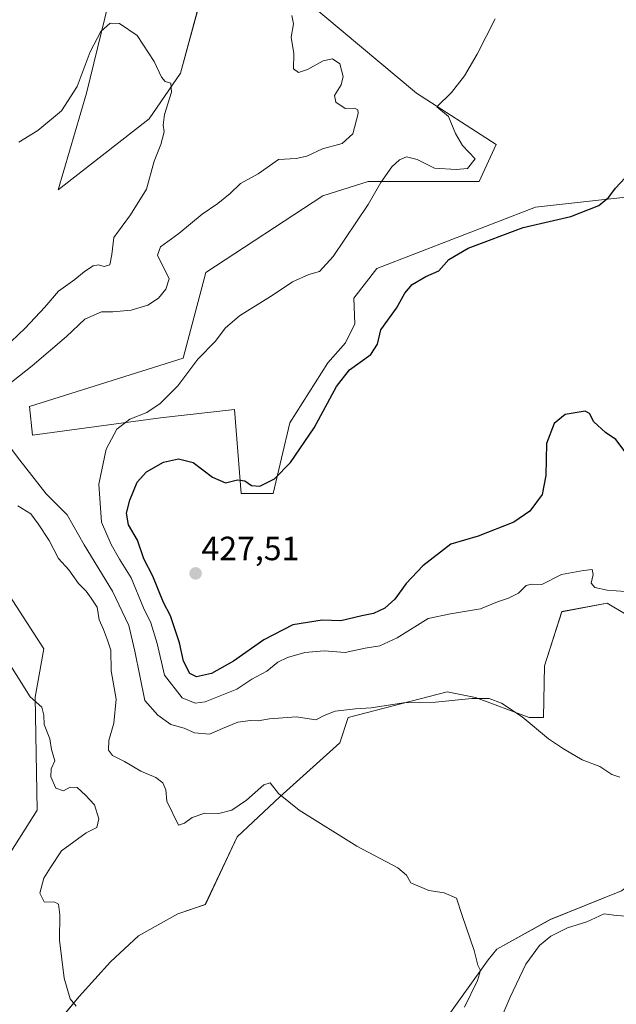
# Model space of a CAD drawing. Units: metres. Extents: x 628768 to 632251, y 4683350 to 4685727.
# Drawn here: x 629973 to 630151, y 4684809 to 4685102 of the extents above; entities that cross this region are included whole.
import ezdxf
from ezdxf.enums import TextEntityAlignment as Align

# ---------------------------------------------------------------- set-up
doc = ezdxf.new("R2010")
doc.units = ezdxf.units.M
doc.header["$MEASUREMENT"] = 0
for name, color, linetype, lineweight in [('Carátula', 7, 'Continuous', 5), ('Cultivos herbáceos CxS', 92, 'Continuous', 0), ('Curva de nivel maestra', 36, 'Continuous', 30), ('Curva de nivel normal', 36, 'Continuous', 0), ('Matorral CxS', 135, 'Continuous', 0), ('Punto de cota en terreno', 7, 'Continuous', 0), ('Rótulo de punto de cota en terreno', 19, 'Continuous', 0), ('Suelo desnudo CxS', 43, 'Continuous', 0)]:
    doc.layers.add(name, color=color, linetype=linetype, lineweight=lineweight)
doc.styles.add('Arial', font='txt', dxfattribs={"height": 0.2})

# ---------------------------------------------------------------- blocks, each defined once
blk = doc.blocks.new('*U155')
at = {"layer": 'Cultivos herbáceos CxS', "color": 92, "linetype": 'Continuous', "lineweight": 0}
for points in [[(630193.6245, 4684806.3979, 412.5605), (630184.3019, 4684811.0595, 412.0616), (630174.1315, 4684812.7545, 412.1478), (630166.0801, 4684814.0259, 413.6382), (630163.5377, 4684830.9765, 414.2175), (630162.2663, 4684845.3843, 414.1615), (630160.2821, 4684848.1863, 414.1808), (630152.5427, 4684842.6563, 413.8222), (630131.3457, 4684834.1733, 414.6837), (630115.3667, 4684825.3285, 411.8927), (630112.8385, 4684822.1377, 411.3809), (630099.5761, 4684803.6359, 409.7135)], [(629983.4391, 4684802.1277, 404.3716), (629990.9791, 4684811.2547, 405.2088), (630000.3047, 4684821.5727, 405.9686), (630008.6383, 4684829.3103, 406.6372), (630020.3453, 4684835.8583, 407.4396), (630028.5561, 4684838.5951, 407.6294), (630038.0803, 4684858.7751, 408.6066), (630050.7985, 4684870.6519, 409.9648), (630068.5913, 4684886.7007, 412.5843), (630071.1193, 4684894.2907, 414.0247), (630100.6205, 4684901.8805, 414.9693), (630109.0493, 4684900.1935, 414.7568), (630125.0633, 4684894.2903, 415.2193), (630129.2781, 4684894.2903, 415.6141), (630129.6505, 4684909.6743, 417.1226), (630134.7385, 4684925.7923, 418.9945), (630148.3045, 4684928.3373, 419.2361), (630165.2613, 4684918.1571, 419.038)], [(630168.1487, 4685050.7761, 427.8671), (630126.8953, 4685046.2123, 424.4422), (630079.6467, 4685028.0065, 422.8966), (630072.8065, 4685019.1025, 422.7285), (630073.0893, 4685011.4629, 423.5166), (630070.2869, 4685005.8583, 423.855), (630065.0765, 4684999.8517, 424.2046), (630053.7173, 4684981.9947, 423.7889), (630048.7233, 4684960.9943, 426.5918), (630039.1941, 4684960.9439, 425.973), (630037.2335, 4684986.0237, 422.5644), (630015.1885, 4684983.4793, 421.8093), (629977.0335, 4684978.3895, 417.808), (629976.1857, 4684986.8733, 418.2257), (630021.9717, 4685001.2939, 420.0076), (630028.7545, 4685026.7439, 417.9204), (630063.5179, 4685049.6487, 419.2539), (630077.0841, 4685053.8897, 419.8845), (630110.1509, 4685053.8895, 422.4028), (630115.2391, 4685064.9183, 422.3436), (630091.4983, 4685080.1885, 419.3677), (630052.6125, 4685112.7291, 416.4503)], [(630028.7553, 4685114.1217, 411.8466), (630021.1245, 4685086.1269, 410.4311), (630011.7973, 4685072.5541, 409.6501), (629984.6653, 4685051.3453, 406.8322), (629993.1445, 4685080.1891, 408.8566), (630000.7759, 4685111.5773, 410.5734)], [(629966.0111, 4684936.8217, 406.2937), (629980.4251, 4684914.7657, 406.2736), (629977.8811, 4684900.3437, 405.1307), (629978.4395, 4684866.7105, 404.1511), (629956.6839, 4684832.4775, 401.7347)]]:
    blk.add_polyline3d(points, dxfattribs=at)
blk = doc.blocks.new('*U207')
at = {"layer": 'Curva de nivel normal', "color": 36, "linetype": 'Continuous', "lineweight": 0}
for points in [[(630054.33, 4685103.26, 415), (630054.82, 4685100.79, 415), (630054.18, 4685096.88, 415), (630054.88, 4685091.97, 415), (630054.82, 4685087.41, 415), (630056.32, 4685086.31, 415), (630058.99, 4685087.21, 415), (630063.65, 4685089.8, 415), (630066.41, 4685090.41, 415), (630068.6, 4685088.93, 415), (630069.64, 4685085.18, 415), (630069.02, 4685082.64, 415), (630067.08, 4685079.49, 415), (630067.44, 4685077.47, 415), (630070.2, 4685075.6, 415), (630072.96, 4685075.7, 415), (630074.01, 4685075.2, 415), (630074.1, 4685074.11, 415), (630072.53, 4685068.11, 415), (630069.34, 4685065.19, 415), (630063.49, 4685063.59, 415), (630058.79, 4685061.4, 415), (630055.65, 4685060.76, 415), (630050.32, 4685060.41, 415), (630044.32, 4685056.14, 415), (630038.99, 4685053.28, 415), (630035.99, 4685050.28, 415), (630032.32, 4685047.3, 415), (630027.65, 4685044.15, 415), (630020.65, 4685038.35, 415), (630015.23, 4685034.44, 415), (630014.29, 4685031.97, 415), (630017.83, 4685024.92, 415), (630016.82, 4685021.81, 415), (630014.6, 4685019.16, 415), (630011.47, 4685017.1, 415), (630006.44, 4685015.56, 415), (630001.04, 4685015.11, 415), (629997.66, 4685015.04, 415), (629992.66, 4685012.87, 415), (629987.18, 4685007.75, 415), (629976.94, 4684998.97, 415), (629965.59, 4684990.06, 415)], [(629970.24, 4684974.98, 415), (629973.29, 4684970.9, 415), (629981.15, 4684960.88, 415), (629987.4, 4684954.65, 415), (629992.49, 4684945.66, 415), (630000.9, 4684931.85, 415), (630005.72, 4684921.68, 415), (630007.59, 4684914.07, 415), (630010.56, 4684899.31, 415), (630014.41, 4684894.94, 415), (630018.31, 4684892.18, 415), (630022.21, 4684891.08, 415), (630025.32, 4684889.74, 415), (630029.76, 4684889.34, 415), (630033.65, 4684891.05, 415), (630038.22, 4684892.88, 415), (630042, 4684893.38, 415), (630044.32, 4684893.26, 415), (630047.64, 4684893.93, 415), (630055.58, 4684894.47, 415), (630061.44, 4684893.6, 415), (630063.97, 4684894.89, 415), (630067.24, 4684896.14, 415), (630073.32, 4684896.84, 415), (630077.99, 4684897.11, 415), (630087.65, 4684898.65, 415), (630097.18, 4684898.87, 415), (630107.94, 4684899.92, 415), (630113.14, 4684899.9, 415), (630116.75, 4684898.54, 415), (630122.91, 4684894.46, 415), (630130.83, 4684887.95, 415), (630135.31, 4684884.96, 415), (630140.83, 4684881.64, 415), (630146.05, 4684879.69, 415), (630149.72, 4684877.31, 415), (630152.08, 4684876.51, 415)]]:
    blk.add_polyline3d(points, dxfattribs=at)
blk = doc.blocks.new('*U225')
at = {"layer": 'Curva de nivel normal', "color": 36, "linetype": 'Continuous', "lineweight": 0}
blk.add_polyline3d([(629968.04, 4684913.69, 405), (629976.33, 4684900.45, 405), (629979.87, 4684897.38, 405), (629980.44, 4684895.01, 405), (629980.52, 4684892.22, 405), (629982.18, 4684887.92, 405), (629982.73, 4684884.8, 405), (629983.68, 4684881.38, 405), (629982.59, 4684878.99, 405), (629982.55, 4684876.62, 405), (629984.03, 4684873.28, 405), (629986.26, 4684872.49, 405), (629988.33, 4684873.56, 405), (629990.39, 4684873.4, 405), (629992.84, 4684871.14, 405), (629995.58, 4684868.26, 405), (629996.78, 4684864.15, 405), (629996.27, 4684861.52, 405), (629993.04, 4684859.95, 405), (629985.69, 4684854.6, 405), (629982.44, 4684849.62, 405), (629980.43, 4684846.47, 405), (629979.23, 4684841.97, 405), (629980.56, 4684839.38, 405), (629983.7, 4684839.33, 405), (629984.84, 4684838.68, 405), (629985.25, 4684835.52, 405), (629985.11, 4684827.96, 405), (629986.49, 4684816.63, 405), (629988.31, 4684810.52, 405), (629990.12, 4684808.36, 405)], dxfattribs=at)
blk = doc.blocks.new('5PATER')
at = {"layer": 'Carátula', "linetype": 'Continuous', "lineweight": 5}
h = blk.add_hatch(color=250, dxfattribs=at)
edge = h.paths.add_edge_path()
edge.add_ellipse((0, 0.01), major_axis=(-1.33, -1.34), ratio=0.999422, start_angle=0, end_angle=360)

msp = doc.modelspace()

# ---------------------------------------------------------------- linework, layer by layer
at = {"layer": 'Cultivos herbáceos CxS', "color": 92, "linetype": 'Continuous', "lineweight": 0}
for points in [[(630168.15, 4685050.78, 427.87), (630126.9, 4685046.21, 424.44), (630079.65, 4685028.01, 422.9), (630072.81, 4685019.1, 422.73), (630073.09, 4685011.46, 423.52), (630070.29, 4685005.86, 423.86), (630065.08, 4684999.85, 424.2), (630053.72, 4684981.99, 423.79), (630048.72, 4684960.99, 426.59), (630039.19, 4684960.94, 425.97), (630037.23, 4684986.02, 422.56), (630015.19, 4684983.48, 421.81), (629977.03, 4684978.39, 417.81), (629976.19, 4684986.87, 418.23), (630021.97, 4685001.29, 420.01), (630028.75, 4685026.74, 417.92), (630063.52, 4685049.65, 419.25), (630077.08, 4685053.89, 419.88), (630110.15, 4685053.89, 422.4), (630115.24, 4685064.92, 422.34), (630091.5, 4685080.19, 419.37), (630052.61, 4685112.73, 416.45)], [(630028.76, 4685114.12, 411.85), (630021.12, 4685086.13, 410.43), (630011.8, 4685072.55, 409.65), (629984.67, 4685051.35, 406.83), (629993.14, 4685080.19, 408.86), (630000.78, 4685111.58, 410.57)], [(629966.01, 4684936.82, 406.29), (629980.43, 4684914.77, 406.27), (629977.88, 4684900.34, 405.13), (629978.44, 4684866.71, 404.15), (629956.68, 4684832.48, 401.73)], [(629983.44, 4684802.13, 404.37), (629990.98, 4684811.25, 405.21), (630000.3, 4684821.57, 405.97), (630008.64, 4684829.31, 406.64), (630020.35, 4684835.86, 407.44), (630028.56, 4684838.6, 407.63), (630038.08, 4684858.78, 408.61), (630050.8, 4684870.65, 409.96), (630068.59, 4684886.7, 412.58), (630071.12, 4684894.29, 414.02), (630100.62, 4684901.88, 414.97), (630109.05, 4684900.19, 414.76), (630125.06, 4684894.29, 415.22), (630129.28, 4684894.29, 415.61), (630129.65, 4684909.67, 417.12), (630134.74, 4684925.79, 418.99), (630148.3, 4684928.34, 419.24), (630165.26, 4684918.16, 419.04)], [(630193.62, 4684806.4, 412.56), (630184.3, 4684811.06, 412.06), (630174.13, 4684812.75, 412.15), (630166.08, 4684814.03, 413.64), (630163.54, 4684830.98, 414.22), (630162.27, 4684845.38, 414.16), (630160.28, 4684848.19, 414.18), (630152.54, 4684842.66, 413.82), (630131.35, 4684834.17, 414.68), (630115.37, 4684825.33, 411.89), (630112.84, 4684822.14, 411.38), (630099.58, 4684803.64, 409.71)]]:
    msp.add_polyline3d(points, dxfattribs=at)
at = {"layer": 'Curva de nivel maestra', "color": 36, "linetype": 'Continuous', "lineweight": 30}
msp.add_polyline3d([(630155.16, 4684971.36, 425), (630150.89, 4684977.08, 425), (630147.77, 4684979.18, 425), (630144.35, 4684982.3, 425), (630143.06, 4684984.75, 425), (630141.77, 4684985.47, 425), (630135.72, 4684984.53, 425), (630132.48, 4684981.83, 425), (630130.24, 4684975.9, 425), (630130, 4684966.31, 425), (630128.88, 4684960.7, 425), (630125.2, 4684955.73, 425), (630120.44, 4684952.44, 425), (630109.82, 4684948.28, 425), (630101.7, 4684945.91, 425), (630093.32, 4684939.48, 425), (630088.4, 4684934.17, 425), (630084.99, 4684929.55, 425), (630082.07, 4684926.84, 425), (630078.62, 4684925.26, 425), (630075.18, 4684924.6, 425), (630068.95, 4684923.07, 425), (630063.32, 4684923.24, 425), (630054.65, 4684921.88, 425), (630045.99, 4684917.44, 425), (630036.97, 4684911.02, 425), (630030.44, 4684907.39, 425), (630025.97, 4684906.39, 425), (630023.93, 4684907.35, 425), (630022.1, 4684911.08, 425), (630020.87, 4684916.52, 425), (630018.14, 4684924.55, 425), (630016.12, 4684928.53, 425), (630012.9, 4684936.36, 425), (630010.24, 4684941.52, 425), (630008.3, 4684947.08, 425), (630005.69, 4684951.65, 425), (630005.12, 4684955.1, 425), (630006.04, 4684959, 425), (630008.2, 4684964.32, 425), (630010.98, 4684967.43, 425), (630016.05, 4684970.31, 425), (630020.58, 4684971.28, 425), (630024.93, 4684970.16, 425), (630030.69, 4684965.84, 425), (630034.54, 4684964.2, 425), (630038.15, 4684965, 425), (630040.33, 4684964.74, 425), (630042.31, 4684963.32, 425), (630044.82, 4684963.12, 425), (630049.14, 4684965.32, 425), (630053.93, 4684970.18, 425), (630061, 4684980.54, 425), (630067.59, 4684992.87, 425), (630071.49, 4684997.81, 425), (630077.82, 4685002.41, 425), (630079.88, 4685005.39, 425), (630080.84, 4685009.66, 425), (630085.48, 4685016.11, 425), (630087.96, 4685020.65, 425), (630090.2, 4685023.19, 425), (630094.22, 4685025.54, 425), (630098.13, 4685027.29, 425), (630101.14, 4685030.66, 425), (630106.87, 4685034.06, 425), (630123.3, 4685040.13, 425), (630137.42, 4685043.48, 425), (630145.81, 4685046.74, 425), (630148.82, 4685049.18, 425), (630150.75, 4685051.92, 425), (630154.98, 4685056.32, 425)], dxfattribs=at)
at = {"layer": 'Curva de nivel normal', "color": 36, "linetype": 'Continuous', "lineweight": 0}
for points in [[(629970.69, 4685006.27, 410), (629974.85, 4685010.16, 410), (629980.73, 4685016.48, 410), (629984.85, 4685021.17, 410), (629989.66, 4685024.67, 410), (629992.53, 4685027.05, 410), (629995.16, 4685028.76, 410), (629996.7, 4685029.1, 410), (629998.37, 4685028.56, 410), (630000.11, 4685029.07, 410), (630000.75, 4685032.1, 410), (630001.25, 4685037.24, 410), (630006.22, 4685043.96, 410), (630011.03, 4685051.57, 410), (630013.32, 4685059.91, 410), (630015.34, 4685064.85, 410), (630016.28, 4685068.64, 410), (630015.97, 4685070.66, 410), (630016.44, 4685073.84, 410), (630018.44, 4685080.5, 410), (630018.3, 4685083.11, 410), (630016.59, 4685083.63, 410), (630015.47, 4685084.94, 410), (630013.34, 4685089.63, 410), (630008.28, 4685097.31, 410), (630003, 4685100.96, 410), (630000.18, 4685101.04, 410), (629997.41, 4685098.56, 410), (629994.2, 4685092.48, 410), (629990.38, 4685082.16, 410), (629985.68, 4685074.96, 410), (629978.66, 4685069.07, 410), (629973, 4685065.54, 410)], [(630114.96, 4685102.31, 420), (630109.56, 4685091.83, 420), (630105.77, 4685085.29, 420), (630101.86, 4685080.34, 420), (630097.53, 4685076.13, 420), (630100.98, 4685073.22, 420), (630103.12, 4685068.18, 420), (630105.17, 4685064.56, 420), (630108.98, 4685060.64, 420), (630106.63, 4685057.78, 420), (630103.32, 4685057.44, 420), (630096.87, 4685057.85, 420), (630091.71, 4685060.45, 420), (630088.5, 4685061.17, 420), (630086.36, 4685060.37, 420), (630084.14, 4685058.28, 420), (630080.8, 4685053.58, 420), (630077.08, 4685047, 420), (630066.61, 4685031.57, 420), (630062.58, 4685027.12, 420), (630059.35, 4685026.19, 420), (630054.56, 4685024.04, 420), (630048.76, 4685020.12, 420), (630038.76, 4685013.9, 420), (630034.43, 4685010.16, 420), (630031.57, 4685006.38, 420), (630026.36, 4685001, 420), (630020.32, 4684993.06, 420)], [(630020.32, 4684993.06, 420), (630015.14, 4684987.73, 420), (630011.16, 4684985.06, 420), (630006.04, 4684983.06, 420), (630002.2, 4684980.09, 420), (629999.06, 4684974.17, 420), (629996.84, 4684963.73, 420), (629997.6, 4684952.48, 420), (630000.53, 4684945.79, 420), (630002.99, 4684941.39, 420), (630006.46, 4684935.86, 420), (630010.14, 4684926.9, 420), (630012.28, 4684922.44, 420), (630014.17, 4684916.27, 420), (630016.44, 4684906.87, 420), (630021.66, 4684900.16, 420), (630025.51, 4684898.54, 420), (630028.54, 4684898.93, 420), (630037.99, 4684902.75, 420), (630042.46, 4684905.67, 420), (630046.89, 4684908.11, 420), (630050.16, 4684910.71, 420), (630052.99, 4684912.18, 420), (630058.22, 4684913.64, 420), (630063.93, 4684914.14, 420), (630070.22, 4684913.63, 420), (630076.19, 4684914.94, 420), (630080.53, 4684915.58, 420), (630085.7, 4684918.01, 420), (630094.99, 4684923.78, 420), (630101.56, 4684925.15, 420), (630110.52, 4684926.67, 420), (630115.56, 4684928.74, 420), (630118.88, 4684929.79, 420), (630121.87, 4684931.33, 420), (630124.12, 4684933.6, 420), (630125.76, 4684933.99, 420), (630128.84, 4684933.9, 420), (630134.64, 4684936.82, 420), (630141.26, 4684938.09, 420), (630143.78, 4684938.34, 420), (630144.14, 4684936.82, 420), (630143.54, 4684934.32, 420), (630144.62, 4684933.03, 420), (630148.27, 4684932.22, 420), (630153.64, 4684931.75, 420)], [(630105.76, 4684808.05, 410), (630109.69, 4684815.95, 410), (630110.58, 4684818.92, 410), (630109.78, 4684820.58, 410), (630108.67, 4684824.93, 410), (630105.08, 4684835.29, 410), (630103.38, 4684840.47, 410), (630099.7, 4684842.12, 410), (630095.11, 4684842.81, 410), (630089.8, 4684845.02, 410), (630088.46, 4684847.36, 410), (630085.91, 4684849.48, 410), (630073.69, 4684856.02, 410), (630056.5, 4684866.72, 410), (630050.32, 4684871.65, 410), (630047.86, 4684874.82, 410), (630045.94, 4684874.2, 410), (630040.8, 4684869.62, 410), (630036.42, 4684866.64, 410), (630032.58, 4684865.73, 410), (630028.38, 4684865.83, 410), (630024.65, 4684864.51, 410), (630022.32, 4684862.77, 410), (630020.56, 4684862.21, 410), (630017.12, 4684869.4, 410), (630016.81, 4684872.7, 410), (630015.94, 4684874.8, 410), (630013.77, 4684876.4, 410), (630009.3, 4684878.34, 410), (630004.49, 4684881.22, 410), (630000.87, 4684882.93, 410), (629999.68, 4684884.55, 410), (629999.76, 4684887.48, 410), (630001.34, 4684892.57, 410), (630002.01, 4684899.75, 410), (630000.54, 4684908.2, 410), (630000.45, 4684914.34, 410), (629999.44, 4684917.34, 410), (629998.21, 4684920.5, 410), (629996.88, 4684923.4, 410), (629996.3, 4684927.13, 410), (629994.55, 4684929.83, 410), (629993.04, 4684931.9, 410), (629990.76, 4684934.16, 410), (629987.87, 4684938.21, 410), (629984.83, 4684941.66, 410), (629982.01, 4684946.94, 410), (629978.79, 4684951.91, 410), (629976.54, 4684954.94, 410), (629972.68, 4684957.26, 410)], [(630161.82, 4684801.6, 415), (630162.02, 4684809.12, 415), (630161.31, 4684830.57, 415), (630160.33, 4684833.09, 415), (630155.84, 4684834.98, 415), (630150.93, 4684835.34, 415), (630147.41, 4684835.83, 415), (630142.25, 4684833.47, 415), (630136.44, 4684831.63, 415), (630131.52, 4684829.17, 415), (630128.11, 4684826.44, 415), (630124, 4684820.81, 415), (630119.41, 4684811.03, 415), (630117.3, 4684806.1, 415)]]:
    msp.add_polyline3d(points, dxfattribs=at)
at = {"layer": 'Matorral CxS', "color": 135, "linetype": 'Continuous', "lineweight": 0}
for points in [[(630099.58, 4684803.64, 409.71), (630112.84, 4684822.14, 411.38), (630115.37, 4684825.33, 411.89), (630131.35, 4684834.17, 414.68), (630152.54, 4684842.66, 413.82), (630160.28, 4684848.19, 414.18), (630162.27, 4684845.38, 414.16), (630163.54, 4684830.98, 414.22), (630166.08, 4684814.03, 413.64), (630174.13, 4684812.75, 412.15), (630184.3, 4684811.06, 412.06), (630193.62, 4684806.4, 412.56)], [(630193.62, 4684806.4, 412.56), (630184.3, 4684811.06, 412.06), (630174.13, 4684812.75, 412.15), (630166.08, 4684814.03, 413.64), (630163.54, 4684830.98, 414.22), (630162.27, 4684845.38, 414.16), (630160.28, 4684848.19, 414.18), (630152.54, 4684842.66, 413.82), (630131.35, 4684834.17, 414.68), (630115.37, 4684825.33, 411.89), (630112.84, 4684822.14, 411.38), (630099.58, 4684803.64, 409.71)]]:
    msp.add_polyline3d(points, dxfattribs=at)
at = {"layer": 'Suelo desnudo CxS', "color": 43, "linetype": 'Continuous', "lineweight": 0}
for points in [[(630052.61, 4685112.73, 416.45), (630091.5, 4685080.19, 419.37), (630115.24, 4685064.92, 422.34), (630110.15, 4685053.89, 422.4), (630077.08, 4685053.89, 419.88), (630063.52, 4685049.65, 419.25), (630028.75, 4685026.74, 417.92), (630021.97, 4685001.29, 420.01), (629976.19, 4684986.87, 418.23), (629977.03, 4684978.39, 417.81), (630015.19, 4684983.48, 421.81), (630037.23, 4684986.02, 422.56), (630039.19, 4684960.94, 425.97), (630048.72, 4684960.99, 426.59), (630053.72, 4684981.99, 423.79), (630065.08, 4684999.85, 424.2), (630070.29, 4685005.86, 423.86), (630073.09, 4685011.46, 423.52), (630072.81, 4685019.1, 422.73), (630079.65, 4685028.01, 422.9), (630126.9, 4685046.21, 424.44), (630168.15, 4685050.78, 427.87)], [(630168.15, 4685050.78, 427.87), (630126.9, 4685046.21, 424.44), (630079.65, 4685028.01, 422.9), (630072.81, 4685019.1, 422.73), (630073.09, 4685011.46, 423.52), (630070.29, 4685005.86, 423.86), (630065.08, 4684999.85, 424.2), (630053.72, 4684981.99, 423.79), (630048.72, 4684960.99, 426.59), (630039.19, 4684960.94, 425.97), (630037.23, 4684986.02, 422.56), (630015.19, 4684983.48, 421.81), (629977.03, 4684978.39, 417.81), (629976.19, 4684986.87, 418.23), (630021.97, 4685001.29, 420.01), (630028.75, 4685026.74, 417.92), (630063.52, 4685049.65, 419.25), (630077.08, 4685053.89, 419.88), (630110.15, 4685053.89, 422.4), (630115.24, 4685064.92, 422.34), (630091.5, 4685080.19, 419.37), (630052.61, 4685112.73, 416.45)], [(630000.78, 4685111.58, 410.57), (629993.14, 4685080.19, 408.86), (629984.67, 4685051.35, 406.83), (630011.8, 4685072.55, 409.65), (630021.12, 4685086.13, 410.43), (630028.76, 4685114.12, 411.85)], [(630028.76, 4685114.12, 411.85), (630021.12, 4685086.13, 410.43), (630011.8, 4685072.55, 409.65), (629984.67, 4685051.35, 406.83), (629993.14, 4685080.19, 408.86), (630000.78, 4685111.58, 410.57)], [(629956.68, 4684832.48, 401.73), (629978.44, 4684866.71, 404.15), (629977.88, 4684900.34, 405.13), (629980.43, 4684914.77, 406.27), (629966.01, 4684936.82, 406.29)], [(629966.01, 4684936.82, 406.29), (629980.43, 4684914.77, 406.27), (629977.88, 4684900.34, 405.13), (629978.44, 4684866.71, 404.15), (629956.68, 4684832.48, 401.73)], [(630165.26, 4684918.16, 419.04), (630148.3, 4684928.34, 419.24), (630134.74, 4684925.79, 418.99), (630129.65, 4684909.67, 417.12), (630129.28, 4684894.29, 415.61), (630125.06, 4684894.29, 415.22), (630109.05, 4684900.19, 414.76), (630100.62, 4684901.88, 414.97), (630071.12, 4684894.29, 414.02), (630068.59, 4684886.7, 412.58), (630050.8, 4684870.65, 409.96), (630038.08, 4684858.78, 408.61), (630028.56, 4684838.6, 407.63), (630020.35, 4684835.86, 407.44), (630008.64, 4684829.31, 406.64), (630000.3, 4684821.57, 405.97), (629990.98, 4684811.25, 405.21), (629983.44, 4684802.13, 404.37)], [(629983.44, 4684802.13, 404.37), (629990.98, 4684811.25, 405.21), (630000.3, 4684821.57, 405.97), (630008.64, 4684829.31, 406.64), (630020.35, 4684835.86, 407.44), (630028.56, 4684838.6, 407.63), (630038.08, 4684858.78, 408.61), (630050.8, 4684870.65, 409.96), (630068.59, 4684886.7, 412.58), (630071.12, 4684894.29, 414.02), (630100.62, 4684901.88, 414.97), (630109.05, 4684900.19, 414.76), (630125.06, 4684894.29, 415.22), (630129.28, 4684894.29, 415.61), (630129.65, 4684909.67, 417.12), (630134.74, 4684925.79, 418.99), (630148.3, 4684928.34, 419.24), (630165.26, 4684918.16, 419.04)]]:
    msp.add_polyline3d(points, dxfattribs=at)

# ---------------------------------------------------------------- block references
at = {"layer": 'Cultivos herbáceos CxS', "color": 92, "linetype": 'Continuous', "lineweight": 0}
msp.add_blockref('*U155', (0, 0), dxfattribs=at)
at = {"layer": 'Curva de nivel normal', "color": 36, "linetype": 'Continuous', "lineweight": 0}
for name in ['*U207', '*U225']:
    msp.add_blockref(name, (0, 0), dxfattribs=at)
at = {"layer": 'Punto de cota en terreno', "linetype": 'Continuous', "lineweight": 0}
msp.add_blockref('5PATER', (630025.66, 4684937.17, 427.51), dxfattribs=at)

# ---------------------------------------------------------------- texts
at = {"layer": 'Rótulo de punto de cota en terreno', "color": 19, "linetype": 'Continuous', "lineweight": 0, "style": 'Arial'}
msp.add_text('427,51', height=7, dxfattribs=at).set_placement((630027.42, 4684938.93), align=Align.BOTTOM_LEFT)

doc.saveas('drawing.dxf')
